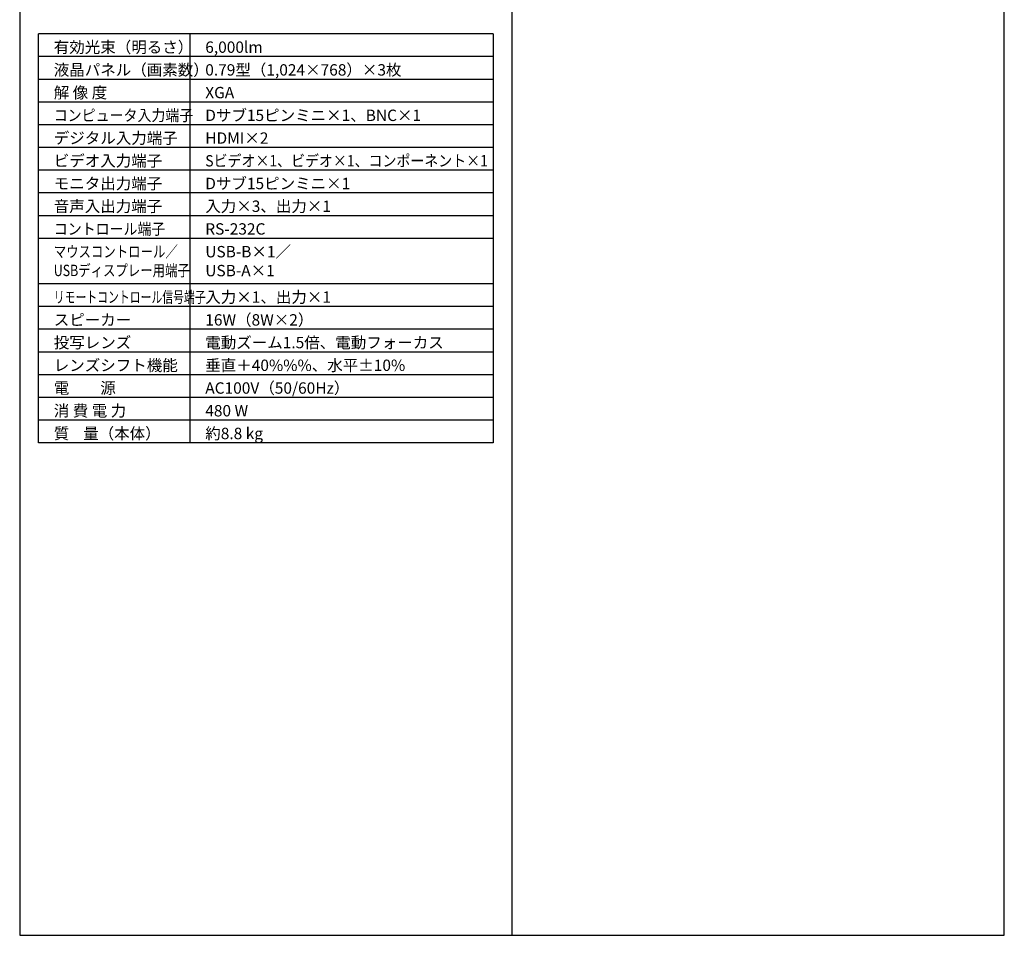
# Model space of a CAD drawing. Extents: x 1000 to 27000, y 2500 to 40000.
# Drawn here: x 1000 to 27000, y 2500 to 26675 of the extents above; entities that cross this region are included whole.
import ezdxf

# ---------------------------------------------------------------- set-up
doc = ezdxf.new("R2010")
doc.units = 0
doc.header["$LTSCALE"] = 400
doc.header["$MEASUREMENT"] = 0
doc.layers.get('0').update_dxf_attribs({"linetype": 'CONTINUOUS'})
for name, color, linetype in [('MOJI', 7, 'CONTINUOUS'), ('SWAKU', 7, 'CONTINUOUS'), ('WAKU', 4, 'CONTINUOUS')]:
    doc.layers.add(name, color=color, linetype=linetype)
doc.styles.get("Standard").update_dxf_attribs({"font": 'SIMPLEX', "bigfont": 'BIGFONT'})

# ---------------------------------------------------------------- blocks, each defined once
blk = doc.blocks.new('C11_CP-X8160J_S_SET_SL-702')
at = {"layer": 'SWAKU', "color": 2, "linetype": 'Continuous'}
for p, q in [((-1500, -23700), (-1500, -12900)), ((10500, -12900), (-1500, -12900)), ((10500, -12900), (10500, -23700)), ((10500, -23700), (-1500, -23700))]:
    blk.add_line(p, q, dxfattribs=at)
at = {"layer": 'SWAKU', "color": 1, "linetype": 'Continuous'}
for p, q in [((2500, -23700), (2500, -12900)), ((10500, -13500), (-1500, -13500)), ((10500, -14100), (-1500, -14100)), ((10500, -14700), (-1500, -14700)), ((10500, -15300), (-1500, -15300)), ((10500, -15900), (-1500, -15900)), ((10500, -16500), (-1500, -16500)), ((10500, -17100), (-1500, -17100)), ((10500, -17700), (-1500, -17700)), ((10500, -18300), (-1500, -18300)), ((10500, -19500), (-1500, -19500)), ((10500, -20100), (-1500, -20100)), ((10500, -20700), (-1500, -20700)), ((10500, -21300), (-1500, -21300)), ((10500, -21900), (-1500, -21900)), ((10500, -22500), (-1500, -22500)), ((10500, -23100), (-1500, -23100))]:
    blk.add_line(p, q, dxfattribs=at)
at = {"layer": 'MOJI', "color": 7}
for s, p in [('有効光束（明るさ）', (-1100, -13400)), ('6,000lm', (2900, -13400)), ('液晶パネル（画素数）', (-1100, -14000)), ('0.79型（1,024×768）×3枚', (2900, -14000)), ('解 像 度', (-1100, -14600)), ('XGA', (2900, -14600)), ('Dサブ15ピンミニ×1、BNC×1', (2900, -15200)), ('デジタル入力端子', (-1100, -15800)), ('HDMI×2', (2900, -15800)), ('ビデオ入力端子', (-1100, -16400)), ('モニタ出力端子', (-1100, -17000)), ('Dサブ15ピンミニ×1', (2900, -17000)), ('音声入出力端子', (-1100, -17600)), ('入力×3、出力×1', (2900, -17600)), ('RS-232C', (2900, -18200)), ('USB-B×1／', (2900, -18800)), ('USB-A×1', (2900, -19300)), ('入力×1、出力×1', (2900, -20000)), ('スピーカー', (-1100, -20600)), ('16W（8W×2）', (2900, -20600)), ('投写レンズ', (-1100, -21200)), ('電動ズーム1.5倍、電動フォーカス', (2900, -21200)), ('レンズシフト機能', (-1100, -21800)), ('垂直＋40%%%、水平±10%%%', (2900, -21800)), ('電\u3000\u3000源', (-1100, -22400)), ('AC100V（50/60Hz）', (2900, -22400)), ('消 費 電 力', (-1100, -23000)), ('480 W', (2900, -23000)), ('質    量（本体）', (-1100, -23600)), ('約8.8 kg', (2900, -23600))]:
    blk.add_text(s, height=300, dxfattribs=at).set_placement(p)
for s, width, p in [('コンピュータ入力端子', 0.9, (-1100, -15200)), ('Sビデオ×1、ビデオ×1、コンポーネント×1', 0.9, (2900, -16400)), ('コントロール端子', 0.9, (-1100, -18200)), ('マウスコントロール／', 0.8, (-1100, -18800)), ('USBディスプレー用端子', 0.8, (-1100, -19295)), ('リモートコントロール信号端子', 0.7, (-1100, -20000))]:
    blk.add_text(s, height=300, dxfattribs=dict(at, width=width)).set_placement(p)

msp = doc.modelspace()

# ---------------------------------------------------------------- linework, layer by layer
at = {"layer": 'WAKU'}
msp.add_line((14000, 40000), (14000, 2500), dxfattribs=at)
at = {"layer": 'WAKU', "color": 5}
msp.add_lwpolyline([(1000, 2500), (27000, 2500), (27000, 40000), (1000, 40000)], close=True, dxfattribs=at)

# ---------------------------------------------------------------- block references
msp.add_blockref('C11_CP-X8160J_S_SET_SL-702', (3000, 39200))

doc.saveas('drawing.dxf')
